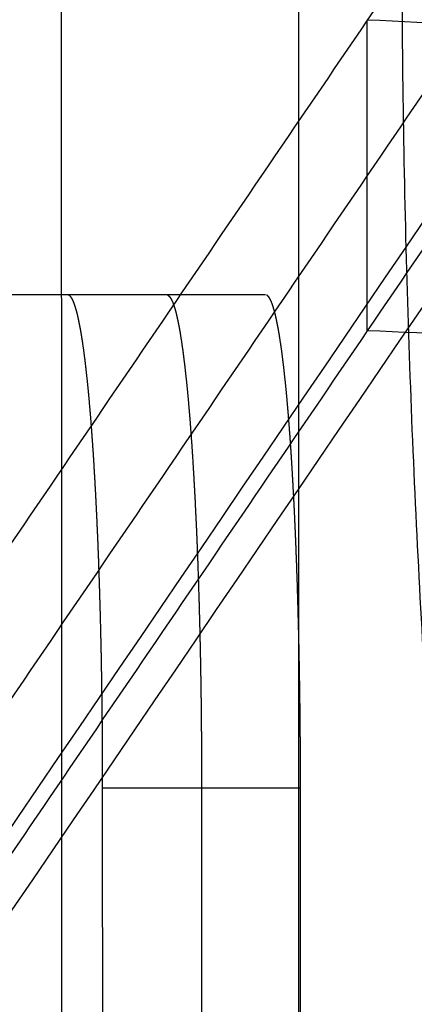
# Model space of a CAD drawing. Units: millimetres. Extents: x -267 to 292, y -437 to 416.
# Drawn here: x 146 to 147, y 5 to 8 of the extents above; entities that cross this region are included whole.
import ezdxf

# ---------------------------------------------------------------- set-up
doc = ezdxf.new("R2010")
doc.units = ezdxf.units.MM
doc.layers.add('Make2D$Widoczne$Krzywe', color=7, linetype='Continuous', true_color=0x000000)

msp = doc.modelspace()

# ---------------------------------------------------------------- linework, layer by layer
at = {"layer": 'Make2D$Widoczne$Krzywe', "color": 6, "true_color": 0xff00ff}
msp.add_open_spline([(150.4223, 404.6701), (0.4223, 404.6701), (-149.5777, 404.6701), (-149.5777, -0.3299), (-149.5777, -405.3299), (0.4223, -405.3299), (150.4223, -405.3299), (150.4223, -0.3299), (150.4223, 404.6701)], degree=2, knots=[0, 0, 0, 1, 1, 2, 2, 3, 3, 4, 4, 4], dxfattribs=at)
at = {"layer": 'Make2D$Widoczne$Krzywe', "color": 6, "lineweight": 70, "true_color": 0xff00ff}
msp.add_open_spline([(150.4223, 404.6701), (0.4223, 404.6701), (-149.5777, 404.6701), (-149.5777, -0.3299), (-149.5777, -405.3299), (0.4223, -405.3299), (150.4223, -405.3299), (150.4223, -0.3299), (150.4223, 404.6701)], degree=2, knots=[0, 0, 0, 1, 1, 2, 2, 3, 3, 4, 4, 4], dxfattribs=at)
at = {"layer": 'Make2D$Widoczne$Krzywe', "color": 18, "true_color": 0x000000}
for points in [[(144.7178, 3.4569), (170.7609, 41.6927), (196.804, 79.9285)], [(144.3246, 3.0891), (170.3677, 41.3249), (196.4109, 79.5608)]]:
    msp.add_open_spline(points, degree=2, dxfattribs=at)
at = {"layer": 'Make2D$Widoczne$Krzywe', "color": 18, "lineweight": -3, "true_color": 0x000000}
for points in [[(144.7178, 3.4569), (170.7609, 41.6927), (196.804, 79.9285)], [(144.3246, 3.0891), (170.3677, 41.3249), (196.4109, 79.5608)]]:
    msp.add_open_spline(points, degree=2, dxfattribs=at)
at = {"layer": 'Make2D$Widoczne$Krzywe', "color": 5, "true_color": 0x0000ff}
for points in [[(146.2631, 17.4407), (146.2646, 2.7324), (146.2662, -11.9759)], [(151.236, 13.9428), (147.0257, 7.7613), (142.8154, 1.5798)], [(146.7546, 1.4005), (150.9649, 7.5819), (155.1752, 13.7634)], [(151.236, 13.5564), (147.0257, 7.3749), (142.8154, 1.1935)], [(151.2361, 13.17), (147.0257, 6.9886), (142.8154, 0.8071)], [(146.7547, 0.6277), (150.965, 6.8092), (155.1753, 12.9907)], [(146.8556, 2.4565), (146.8551, 7.1214), (146.8546, 11.7864)], [(154.9042, 7.4026), (150.9649, 7.5819), (147.0257, 7.7613)], [(147.0257, 6.9886), (147.0257, 7.3749), (147.0257, 7.7613)], [(146.7725, 7.0777), (144.6887, 7.0774), (142.6049, 7.0772)], [(154.9042, 6.6298), (150.965, 6.8092), (147.0257, 6.9886)], [(146.367, 5.8516), (146.6132, 5.8517), (146.8594, 5.8517)], [(146.3683, -6.4082), (146.3677, -0.2783), (146.367, 5.8516)], [(146.6132, 5.8517), (146.6139, -0.2782), (146.6146, -6.4081)], [(146.8608, -6.4081), (146.8601, -0.2782), (146.8594, 5.8517)]]:
    msp.add_open_spline(points, degree=2, dxfattribs=at)
at = {"layer": 'Make2D$Widoczne$Krzywe', "color": 5, "lineweight": -3, "true_color": 0x0000ff}
for points in [[(146.2631, 17.4407), (146.2646, 2.7324), (146.2662, -11.9759)], [(151.236, 13.9428), (147.0257, 7.7613), (142.8154, 1.5798)], [(146.7546, 1.4005), (150.9649, 7.5819), (155.1752, 13.7634)], [(151.236, 13.5564), (147.0257, 7.3749), (142.8154, 1.1935)], [(151.2361, 13.17), (147.0257, 6.9886), (142.8154, 0.8071)], [(146.7547, 0.6277), (150.965, 6.8092), (155.1753, 12.9907)], [(146.8577, -17.3736), (146.8561, -2.7936), (146.8546, 11.7864)], [(147.0257, 6.9886), (147.0257, 7.3749), (147.0257, 7.7613)], [(154.9042, 7.4026), (150.9649, 7.5819), (147.0257, 7.7613)], [(146.7725, 7.0777), (144.6887, 7.0774), (142.6049, 7.0772)], [(154.9042, 6.6298), (150.965, 6.8092), (147.0257, 6.9886)], [(146.367, 5.8516), (146.6132, 5.8517), (146.8594, 5.8517)], [(146.3683, -6.4082), (146.3677, -0.2783), (146.367, 5.8516)], [(146.6132, 5.8517), (146.6139, -0.2782), (146.6146, -6.4081)], [(146.8608, -6.4081), (146.8601, -0.2782), (146.8594, 5.8517)]]:
    msp.add_open_spline(points, degree=2, dxfattribs=at)
at = {"layer": 'Make2D$Widoczne$Krzywe', "color": 18, "true_color": 0x000000}
for points, knots in [([(148.2935, 1.2958), (142.68, 1.552), (142.68, 7.0577), (142.68, 12.5635), (148.2935, 12.3073), (153.9069, 12.0512), (153.9069, 6.5454), (153.9069, 1.0397), (148.2935, 1.2958)], [0, 0, 0, 89.535391, 89.535391, 179.070781, 179.070781, 268.606172, 268.606172, 358.141563, 358.141563, 358.141563]), ([(148.2935, 11.7619), (143.2361, 11.9927), (143.2361, 7.0323), (143.2361, 2.072), (148.2935, 1.8412), (153.3508, 1.6105), (153.3508, 6.5708), (153.3508, 11.5311), (148.2935, 11.7619)], [0, 0, 0, 80.665592, 80.665592, 161.331185, 161.331185, 241.996777, 241.996777, 322.662369, 322.662369, 322.662369])]:
    msp.add_rational_spline(points, [1, 0.707106781187, 1, 0.707106781187, 1, 0.707106781187, 1, 0.707106781187, 1], degree=2, knots=knots, dxfattribs=at)
at = {"layer": 'Make2D$Widoczne$Krzywe', "color": 18, "lineweight": -3, "true_color": 0x000000}
for points, knots in [([(148.2935, 1.2958), (142.68, 1.552), (142.68, 7.0577), (142.68, 12.5635), (148.2935, 12.3073), (153.9069, 12.0512), (153.9069, 6.5454), (153.9069, 1.0397), (148.2935, 1.2958)], [0, 0, 0, 89.535391, 89.535391, 179.070781, 179.070781, 268.606172, 268.606172, 358.141563, 358.141563, 358.141563]), ([(148.2935, 11.7619), (143.2361, 11.9927), (143.2361, 7.0323), (143.2361, 2.072), (148.2935, 1.8412), (153.3508, 1.6105), (153.3508, 6.5708), (153.3508, 11.5311), (148.2935, 11.7619)], [0, 0, 0, 80.665592, 80.665592, 161.331185, 161.331185, 241.996777, 241.996777, 322.662369, 322.662369, 322.662369])]:
    msp.add_rational_spline(points, [1, 0.707106781187, 1, 0.707106781187, 1, 0.707106781187, 1, 0.707106781187, 1], degree=2, knots=knots, dxfattribs=at)
at = {"layer": 'Make2D$Widoczne$Krzywe', "color": 1, "true_color": 0xff0000}
for points, weights, knots in [([(145.3263, 3.2428), (143.5592, 4.6713), (143.3543, 6.8675), (142.8807, 11.944), (148.0402, 12.1824)], [0.853761507023, 0.848032707172, 1, 0.707106781187, 1], [39.716793, 39.716793, 39.716793, 82.545347, 82.545347, 165.090694, 165.090694, 165.090694]), ([(148.7114, 1.1017), (143.1003, 0.8424), (142.5853, 6.3632), (142.0703, 11.884), (147.6814, 12.1434)], [1, 0.707106781187, 1, 0.707106781187, 1], [0, 0, 0, 89.77101, 89.77101, 179.54202, 179.54202, 179.54202]), ([(148.925, 1.8794), (143.7165, 1.6387), (143.2384, 6.7635), (142.7603, 11.8882), (147.9689, 12.129)], [1, 0.707106781187, 1, 0.707106781187, 1], [0, 0, 0, 83.330745, 83.330745, 166.66149, 166.66149, 166.66149]), ([(147.6814, 12.1434), (146.7266, 10.6893), (147.2417, 5.1684), (147.7567, -0.3524), (148.7114, 1.1017)], [1, 0.707106781187, 1, 0.707106781187, 1], [0, 0, 0, 89.77101, 89.77101, 179.54202, 179.54202, 179.54202]), ([(152.7896, 4.3534), (153.5608, 5.5196), (153.5608, 6.9377), (153.5608, 11.8505), (148.5472, 12.0697), (145.7592, 12.1916), (144.2883, 9.9351)], [0.864289338624, 0.89320491248, 1, 0.707106781187, 1, 0.81278201274, 0.864904320866], [-108.999112, -108.999112, -108.999112, -79.874993, -79.874993, 0, 0, 51.056271, 51.056271, 51.056271]), ([(148.8582, 1.7777), (143.6497, 1.5369), (143.1716, 6.6617), (142.6935, 11.7865), (147.9021, 12.0272)], [1, 0.707106781187, 1, 0.707106781187, 1], [0, 0, 0, 83.330745, 83.330745, 166.66149, 166.66149, 166.66149]), ([(152.7726, 4.3281), (153.5048, 5.4736), (153.5048, 6.8524), (153.5048, 11.7652), (148.4912, 11.9844), (145.6995, 12.1064), (144.2293, 9.8453)], [0.865770807136, 0.89585231763, 1, 0.707106781187, 1, 0.812580919401, 0.865016567531], [-108.277137, -108.277137, -108.277137, -79.874993, -79.874993, 0, 0, 51.111111, 51.111111, 51.111111]), ([(148.1201, 11.94), (143.2846, 11.7165), (143.7284, 6.9588), (144.1723, 2.2012), (149.0077, 2.4246)], [1, 0.707106781187, 1, 0.707106781187, 1], [0, 0, 0, 77.361719, 77.361719, 154.723438, 154.723438, 154.723438]), ([(148.7914, 1.6759), (143.5828, 1.4352), (143.1048, 6.5599), (142.6267, 11.6847), (147.8352, 11.9254)], [1, 0.707106781187, 1, 0.707106781187, 1], [0, 0, 0, 83.330745, 83.330745, 166.66149, 166.66149, 166.66149]), ([(152.7514, 4.2992), (153.438, 5.4187), (153.438, 6.7506), (153.438, 11.6634), (148.4244, 11.8826), (145.6327, 12.0047), (144.1625, 9.7435)], [0.867681195378, 0.899039312691, 1, 0.707106781187, 1, 0.8125809194, 0.865016567532], [-107.408011, -107.408011, -107.408011, -79.874993, -79.874993, 0, 0, 51.111111, 51.111111, 51.111111]), ([(147.7684, 11.8236), (142.5599, 11.5829), (143.0379, 6.4582), (143.516, 1.3334), (148.7246, 1.5741)], [1, 0.707106781187, 1, 0.707106781187, 1], [0, 0, 0, 83.330745, 83.330745, 166.66149, 166.66149, 166.66149]), ([(152.6197, 4.0948), (153.3711, 5.2506), (153.3711, 6.6489), (153.3711, 11.5616), (148.3576, 11.7808), (145.5937, 11.9017), (144.1182, 9.6761)], [0.865024724873, 0.894540437458, 1, 0.707106781187, 1, 0.814099980875, 0.864182325908], [-108.634901, -108.634901, -108.634901, -79.874993, -79.874993, 0, 0, 50.696847, 50.696847, 50.696847]), ([(148.2908, 11.6791), (143.2772, 11.8983), (143.2772, 6.9855), (143.2772, 2.0728), (148.2908, 1.8535), (153.3043, 1.6343), (153.3043, 6.5471), (153.3043, 11.4598), (148.2908, 11.6791)], [1, 0.707106781187, 1, 0.707106781187, 1, 0.707106781187, 1, 0.707106781187, 1], [0, 0, 0, 79.874993, 79.874993, 159.749986, 159.749986, 239.62498, 239.62498, 319.499973, 319.499973, 319.499973]), ([(148.7265, 1.8197), (143.7339, 1.589), (143.2757, 6.5012), (142.8174, 11.4134), (147.81, 11.6442)], [1, 0.707106781187, 1, 0.707106781187, 1], [0, 0, 0, 79.874993, 79.874993, 159.749986, 159.749986, 159.749986]), ([(147.7882, 11.6111), (142.7957, 11.3804), (143.2539, 6.4681), (143.7122, 1.5559), (148.7047, 1.7866)], [1, 0.707106781187, 1, 0.707106781187, 1], [0, 0, 0, 79.874993, 79.874993, 159.749986, 159.749986, 159.749986]), ([(148.2214, 11.5735), (143.2079, 11.7927), (143.2079, 6.8799), (143.2079, 1.9672), (148.2214, 1.7479), (153.235, 1.5287), (153.235, 6.4415), (153.235, 11.3542), (148.2214, 11.5735)], [1, 0.707106781187, 1, 0.707106781187, 1, 0.707106781187, 1, 0.707106781187, 1], [0, 0, 0, 79.874993, 79.874993, 159.749986, 159.749986, 239.62498, 239.62498, 319.499973, 319.499973, 319.499973]), ([(148.6546, 1.7103), (143.6621, 1.4796), (143.2038, 6.3918), (142.7456, 11.304), (147.7381, 11.5348)], [1, 0.707106781187, 1, 0.707106781187, 1], [0, 0, 0, 79.874993, 79.874993, 159.749986, 159.749986, 159.749986]), ([(148.1756, 11.3491), (143.3198, 11.5614), (143.3198, 6.8033), (143.3198, 2.0451), (148.1756, 1.8328), (153.0314, 1.6204), (153.0314, 6.3786), (153.0314, 11.1368), (148.1756, 11.3491)], [1, 0.707106781187, 1, 0.707106781187, 1, 0.707106781187, 1, 0.707106781187, 1], [0, 0, 0, 77.361719, 77.361719, 154.723438, 154.723438, 232.085157, 232.085157, 309.446876, 309.446876, 309.446876]), ([(147.3435, 10.7573), (142.5081, 10.5338), (142.9519, 5.7761), (143.3957, 1.0184), (148.2312, 1.2419)], [1, 0.707106781187, 1, 0.707106781187, 1], [0, 0, 0, 77.361719, 77.361719, 154.723438, 154.723438, 154.723438]), ([(144.2474, 9.8713), (143.5337, 8.7361), (143.5337, 7.3761), (143.5337, 2.4634), (148.5472, 2.2442), (151.2702, 2.1251), (152.7526, 4.2984)], [0.866519810241, 0.897129624868, 1, 0.707106781187, 1, 0.816350062992, 0.863004531799], [-267.678789, -267.678789, -267.678789, -239.62498, -239.62498, -159.749986, -159.749986, -109.66676, -109.66676, -109.66676]), ([(149.0221, 2.2701), (144.0296, 2.0393), (143.5713, 6.9516), (143.4224, 8.5479), (144.2558, 9.8834)], [1, 0.707106781187, 1, 0.881359248246, 0.858832896366], [0, 0, 0, 79.874993, 79.874993, 112.229546, 112.229546, 112.229546]), ([(148.9888, 2.2193), (143.9963, 1.9886), (143.538, 6.9008), (143.3886, 8.5027), (144.2276, 9.841)], [1, 0.707106781187, 1, 0.880998476793, 0.858696785579], [0, 0, 0, 79.874993, 79.874993, 112.327933, 112.327933, 112.327933]), ([(148.972, 2.1937), (143.9795, 1.963), (143.5212, 6.8752), (143.372, 8.4745), (144.2083, 9.8114)], [1, 0.707106781187, 1, 0.88117334285, 0.858762536546], [0, 0, 0, 79.874993, 79.874993, 112.280245, 112.280245, 112.280245]), ([(144.1853, 9.7763), (143.4777, 8.6446), (143.4777, 7.2908), (143.4777, 2.3781), (148.4912, 2.1589), (151.2006, 2.0404), (152.6851, 4.1963)], [0.866773972012, 0.897554632884, 1, 0.707106781187, 1, 0.817099291663, 0.862627696473], [-267.562885, -267.562885, -267.562885, -239.62498, -239.62498, -159.749986, -159.749986, -109.871082, -109.871082, -109.871082]), ([(148.9269, 2.125), (143.9344, 1.8943), (143.4761, 6.8065), (143.3269, 8.4059), (144.1634, 9.7429)], [1, 0.707106781187, 1, 0.881163609657, 0.858758865816], [0, 0, 0, 79.874993, 79.874993, 112.282899, 112.282899, 112.282899]), ([(148.9052, 2.092), (143.9126, 1.8612), (143.4544, 6.7735), (143.3052, 8.3724), (144.1412, 9.7092)], [1, 0.707106781187, 1, 0.881191556714, 0.858769409111], [0, 0, 0, 79.874993, 79.874993, 112.275278, 112.275278, 112.275278]), ([(144.1193, 9.6758), (143.4109, 8.5436), (143.4109, 7.1891), (143.4109, 2.2763), (148.4244, 2.0571), (151.1341, 1.9386), (152.6186, 4.095)], [0.866740427423, 0.897498775242, 1, 0.707106781187, 1, 0.817077975208, 0.862638311937], [51.921855, 51.921855, 51.921855, 79.874993, 79.874993, 159.749986, 159.749986, 209.634704, 209.634704, 209.634704]), ([(148.8601, 2.0233), (143.8675, 1.7925), (143.4093, 6.7048), (143.2612, 8.2926), (144.0857, 9.6237)], [1, 0.707106781187, 1, 0.881918336218, 0.859047339163], [0, 0, 0, 79.874993, 79.874993, 112.077077, 112.077077, 112.077077]), ([(148.8384, 1.9902), (143.8458, 1.7595), (143.3876, 6.6717), (143.2395, 8.2592), (144.0637, 9.5901)], [1, 0.707106781187, 1, 0.881938687747, 0.859055225684], [0, 0, 0, 79.874993, 79.874993, 112.071527, 112.071527, 112.071527]), ([(148.7933, 1.9215), (143.8007, 1.6908), (143.3425, 6.603), (143.1922, 8.214), (144.0408, 9.557)], [1, 0.707106781187, 1, 0.880400278145, 0.85847501612], [0, 0, 0, 79.874993, 79.874993, 112.491067, 112.491067, 112.491067]), ([(144.0524, 9.5739), (143.344, 8.4418), (143.344, 7.0873), (143.344, 2.1745), (148.3576, 1.9553), (149.454, 1.9074), (150.4504, 2.3123)], [0.866743756517, 0.897504321942, 1, 0.707106781187, 1, 0.916936752309, 0.880986258849], [51.923368, 51.923368, 51.923368, 79.874993, 79.874993, 159.749986, 159.749986, 182.402188, 182.402188, 182.402188]), ([(148.7716, 1.8884), (143.779, 1.6577), (143.3208, 6.5699), (143.1706, 8.1792), (144.0174, 9.5213)], [1, 0.707106781187, 1, 0.880512376431, 0.858516202094], [0, 0, 0, 79.874993, 79.874993, 112.460497, 112.460497, 112.460497]), ([(153.8075, 6.8819), (152.8528, 5.4278), (147.2417, 5.1684), (141.6306, 4.9091), (142.5853, 6.3632)], [1, 0.707106781187, 1, 0.707106781187, 1], [0, 0, 0, 89.77101, 89.77101, 179.54202, 179.54202, 179.54202]), ([(152.6228, 6.2231), (150.6236, 5.3778), (147.2776, 5.2231), (143.9316, 5.0685), (142.9519, 5.7761)], [1, 0.85004498679, 1, 0.85004498679, 1], [0, 0, 0, 61.019819, 61.019819, 122.039638, 122.039638, 122.039638])]:
    msp.add_rational_spline(points, weights, degree=2, knots=knots, dxfattribs=at)
at = {"layer": 'Make2D$Widoczne$Krzywe', "color": 1, "lineweight": -3, "true_color": 0xff0000}
for points, weights, knots in [([(145.3263, 3.2428), (143.5592, 4.6713), (143.3543, 6.8675), (142.8807, 11.944), (148.0402, 12.1824)], [0.853761507023, 0.848032707172, 1, 0.707106781187, 1], [39.716793, 39.716793, 39.716793, 82.545347, 82.545347, 165.090694, 165.090694, 165.090694]), ([(148.7114, 1.1017), (143.1003, 0.8424), (142.5853, 6.3632), (142.0703, 11.884), (147.6814, 12.1434)], [1, 0.707106781187, 1, 0.707106781187, 1], [0, 0, 0, 89.77101, 89.77101, 179.54202, 179.54202, 179.54202]), ([(148.925, 1.8794), (143.7165, 1.6387), (143.2384, 6.7635), (142.7603, 11.8882), (147.9689, 12.129)], [1, 0.707106781187, 1, 0.707106781187, 1], [0, 0, 0, 83.330745, 83.330745, 166.66149, 166.66149, 166.66149]), ([(147.6814, 12.1434), (146.7266, 10.6893), (147.2417, 5.1684), (147.7567, -0.3524), (148.7114, 1.1017)], [1, 0.707106781187, 1, 0.707106781187, 1], [0, 0, 0, 89.77101, 89.77101, 179.54202, 179.54202, 179.54202]), ([(152.7896, 4.3534), (153.5608, 5.5196), (153.5608, 6.9377), (153.5608, 11.8505), (148.5472, 12.0697), (145.7592, 12.1916), (144.2883, 9.9351)], [0.864289338624, 0.89320491248, 1, 0.707106781187, 1, 0.81278201274, 0.864904320866], [-108.999112, -108.999112, -108.999112, -79.874993, -79.874993, 0, 0, 51.056271, 51.056271, 51.056271]), ([(148.8582, 1.7777), (143.6497, 1.5369), (143.1716, 6.6617), (142.6935, 11.7865), (147.9021, 12.0272)], [1, 0.707106781187, 1, 0.707106781187, 1], [0, 0, 0, 83.330745, 83.330745, 166.66149, 166.66149, 166.66149]), ([(152.7306, 4.2636), (153.5048, 5.4314), (153.5048, 6.8524), (153.5048, 11.7652), (148.4912, 11.9844), (145.6995, 12.1064), (144.2293, 9.8453)], [0.864182325971, 0.893006800428, 1, 0.707106781187, 1, 0.812580919401, 0.865016567531], [-109.053139, -109.053139, -109.053139, -79.874993, -79.874993, 0, 0, 51.111111, 51.111111, 51.111111]), ([(148.1201, 11.94), (143.2846, 11.7165), (143.7284, 6.9588), (144.1723, 2.2012), (149.0077, 2.4246)], [1, 0.707106781187, 1, 0.707106781187, 1], [0, 0, 0, 77.361719, 77.361719, 154.723438, 154.723438, 154.723438]), ([(148.7914, 1.6759), (143.5828, 1.4352), (143.1048, 6.5599), (142.6267, 11.6847), (147.8352, 11.9254)], [1, 0.707106781187, 1, 0.707106781187, 1], [0, 0, 0, 83.330745, 83.330745, 166.66149, 166.66149, 166.66149]), ([(152.664, 4.1622), (153.438, 5.3298), (153.438, 6.7506), (153.438, 11.6634), (148.4244, 11.8826), (145.6327, 12.0047), (144.1625, 9.7435)], [0.864189986, 0.893021014451, 1, 0.707106781187, 1, 0.8125809194, 0.865016567532], [-109.049263, -109.049263, -109.049263, -79.874993, -79.874993, 0, 0, 51.111111, 51.111111, 51.111111]), ([(147.7684, 11.8236), (142.5599, 11.5829), (143.0379, 6.4582), (143.516, 1.3334), (148.7246, 1.5741)], [1, 0.707106781187, 1, 0.707106781187, 1], [0, 0, 0, 83.330745, 83.330745, 166.66149, 166.66149, 166.66149]), ([(152.6197, 4.0948), (153.3711, 5.2506), (153.3711, 6.6489), (153.3711, 11.5616), (148.3576, 11.7808), (145.5659, 11.9029), (144.0957, 9.6417)], [0.865024724873, 0.894540437458, 1, 0.707106781187, 1, 0.812580919317, 0.865016567578], [-108.634901, -108.634901, -108.634901, -79.874993, -79.874993, 0, 0, 51.111111, 51.111111, 51.111111]), ([(148.2908, 11.6791), (143.2772, 11.8983), (143.2772, 6.9855), (143.2772, 2.0728), (148.2908, 1.8535), (153.3043, 1.6343), (153.3043, 6.5471), (153.3043, 11.4598), (148.2908, 11.6791)], [1, 0.707106781187, 1, 0.707106781187, 1, 0.707106781187, 1, 0.707106781187, 1], [0, 0, 0, 79.874993, 79.874993, 159.749986, 159.749986, 239.62498, 239.62498, 319.499973, 319.499973, 319.499973]), ([(148.7265, 1.8197), (143.7339, 1.589), (143.2757, 6.5012), (142.8174, 11.4134), (147.81, 11.6442)], [1, 0.707106781187, 1, 0.707106781187, 1], [0, 0, 0, 79.874993, 79.874993, 159.749986, 159.749986, 159.749986]), ([(147.7882, 11.6111), (142.7957, 11.3804), (143.2539, 6.4681), (143.7122, 1.5559), (148.7047, 1.7866)], [1, 0.707106781187, 1, 0.707106781187, 1], [0, 0, 0, 79.874993, 79.874993, 159.749986, 159.749986, 159.749986]), ([(148.2214, 11.5735), (143.2079, 11.7927), (143.2079, 6.8799), (143.2079, 1.9672), (148.2214, 1.7479), (153.235, 1.5287), (153.235, 6.4415), (153.235, 11.3542), (148.2214, 11.5735)], [1, 0.707106781187, 1, 0.707106781187, 1, 0.707106781187, 1, 0.707106781187, 1], [0, 0, 0, 79.874993, 79.874993, 159.749986, 159.749986, 239.62498, 239.62498, 319.499973, 319.499973, 319.499973]), ([(148.6546, 1.7103), (143.6621, 1.4796), (143.2038, 6.3918), (142.7456, 11.304), (147.7381, 11.5348)], [1, 0.707106781187, 1, 0.707106781187, 1], [0, 0, 0, 79.874993, 79.874993, 159.749986, 159.749986, 159.749986]), ([(148.1756, 11.3491), (143.3198, 11.5614), (143.3198, 6.8033), (143.3198, 2.0451), (148.1756, 1.8328), (153.0314, 1.6204), (153.0314, 6.3786), (153.0314, 11.1368), (148.1756, 11.3491)], [1, 0.707106781187, 1, 0.707106781187, 1, 0.707106781187, 1, 0.707106781187, 1], [0, 0, 0, 77.361719, 77.361719, 154.723438, 154.723438, 232.085157, 232.085157, 309.446876, 309.446876, 309.446876]), ([(147.3435, 10.7573), (142.5081, 10.5338), (142.9519, 5.7761), (143.3957, 1.0184), (148.2312, 1.2419)], [1, 0.707106781187, 1, 0.707106781187, 1], [0, 0, 0, 77.361719, 77.361719, 154.723438, 154.723438, 154.723438]), ([(144.2474, 9.8713), (143.5337, 8.7361), (143.5337, 7.3761), (143.5337, 2.4634), (148.5472, 2.2442), (151.2807, 2.1246), (152.7614, 4.3114)], [0.866519810241, 0.897129624868, 1, 0.707106781187, 1, 0.815769625985, 0.863301741025], [-267.678789, -267.678789, -267.678789, -239.62498, -239.62498, -159.749986, -159.749986, -109.508469, -109.508469, -109.508469]), ([(149.0221, 2.2701), (144.0296, 2.0393), (143.5713, 6.9516), (143.4224, 8.5479), (144.2558, 9.8834)], [1, 0.707106781187, 1, 0.881359248246, 0.858832896366], [0, 0, 0, 79.874993, 79.874993, 112.229546, 112.229546, 112.229546]), ([(148.9888, 2.2193), (143.9963, 1.9886), (143.538, 6.9008), (143.3886, 8.5027), (144.2276, 9.841)], [1, 0.707106781187, 1, 0.880998476793, 0.858696785579], [0, 0, 0, 79.874993, 79.874993, 112.327933, 112.327933, 112.327933]), ([(148.972, 2.1937), (143.9795, 1.963), (143.5212, 6.8752), (143.372, 8.4745), (144.2083, 9.8114)], [1, 0.707106781187, 1, 0.88117334285, 0.858762536546], [0, 0, 0, 79.874993, 79.874993, 112.280245, 112.280245, 112.280245]), ([(144.1853, 9.7763), (143.4777, 8.6446), (143.4777, 7.2908), (143.4777, 2.3781), (148.4912, 2.1589), (151.2006, 2.0404), (152.6851, 4.1963)], [0.866773972012, 0.897554632884, 1, 0.707106781187, 1, 0.817099291663, 0.862627696473], [-267.562885, -267.562885, -267.562885, -239.62498, -239.62498, -159.749986, -159.749986, -109.871082, -109.871082, -109.871082]), ([(148.9269, 2.125), (143.9344, 1.8943), (143.4761, 6.8065), (143.3269, 8.4059), (144.1634, 9.7429)], [1, 0.707106781187, 1, 0.881163609657, 0.858758865816], [0, 0, 0, 79.874993, 79.874993, 112.282899, 112.282899, 112.282899]), ([(148.9052, 2.092), (143.9126, 1.8612), (143.4544, 6.7735), (143.3052, 8.3724), (144.1412, 9.7092)], [1, 0.707106781187, 1, 0.881191556714, 0.858769409111], [0, 0, 0, 79.874993, 79.874993, 112.275278, 112.275278, 112.275278]), ([(144.1193, 9.6758), (143.4109, 8.5436), (143.4109, 7.1891), (143.4109, 2.2763), (148.4244, 2.0571), (151.1341, 1.9386), (152.6186, 4.095)], [0.866740427423, 0.897498775242, 1, 0.707106781187, 1, 0.817077975208, 0.862638311937], [51.921855, 51.921855, 51.921855, 79.874993, 79.874993, 159.749986, 159.749986, 209.634704, 209.634704, 209.634704]), ([(148.8601, 2.0233), (143.8675, 1.7925), (143.4093, 6.7048), (143.2612, 8.2926), (144.0857, 9.6237)], [1, 0.707106781187, 1, 0.881918336218, 0.859047339163], [0, 0, 0, 79.874993, 79.874993, 112.077077, 112.077077, 112.077077]), ([(148.8384, 1.9902), (143.8458, 1.7595), (143.3876, 6.6717), (143.2395, 8.2592), (144.0637, 9.5901)], [1, 0.707106781187, 1, 0.881938687747, 0.859055225684], [0, 0, 0, 79.874993, 79.874993, 112.071527, 112.071527, 112.071527]), ([(148.7933, 1.9215), (143.8007, 1.6908), (143.3425, 6.603), (143.1922, 8.214), (144.0408, 9.557)], [1, 0.707106781187, 1, 0.880400278145, 0.85847501612], [0, 0, 0, 79.874993, 79.874993, 112.491067, 112.491067, 112.491067]), ([(144.0524, 9.5739), (143.344, 8.4418), (143.344, 7.0873), (143.344, 2.1745), (148.3576, 1.9553), (151.0676, 1.8368), (152.552, 3.9936)], [0.866743756517, 0.897504321942, 1, 0.707106781187, 1, 0.817062953336, 0.862645796465], [51.923368, 51.923368, 51.923368, 79.874993, 79.874993, 159.749986, 159.749986, 209.638801, 209.638801, 209.638801]), ([(148.7716, 1.8884), (143.779, 1.6577), (143.3208, 6.5699), (143.1706, 8.1792), (144.0174, 9.5213)], [1, 0.707106781187, 1, 0.880512376431, 0.858516202094], [0, 0, 0, 79.874993, 79.874993, 112.460497, 112.460497, 112.460497]), ([(153.8075, 6.8819), (152.8528, 5.4278), (147.2417, 5.1684), (141.6306, 4.9091), (142.5853, 6.3632)], [1, 0.707106781187, 1, 0.707106781187, 1], [0, 0, 0, 89.77101, 89.77101, 179.54202, 179.54202, 179.54202]), ([(152.6228, 6.2231), (150.6236, 5.3778), (147.2776, 5.2231), (143.9316, 5.0685), (142.9519, 5.7761)], [1, 0.85004498679, 1, 0.85004498679, 1], [0, 0, 0, 61.019819, 61.019819, 122.039638, 122.039638, 122.039638])]:
    msp.add_rational_spline(points, weights, degree=2, knots=knots, dxfattribs=at)
at = {"layer": 'Make2D$Widoczne$Krzywe', "color": 5, "true_color": 0x0000ff}
for points, knots in [([(146.367, 5.8516), (146.367, 5.879), (146.3669, 5.9063), (146.3668, 5.9341), (146.3667, 5.9618), (146.3664, 5.9899), (146.3662, 6.018), (146.3659, 6.0464), (146.3656, 6.0747), (146.3651, 6.1033), (146.3647, 6.1318), (146.3642, 6.1604), (146.3637, 6.189), (146.363, 6.2175), (146.3624, 6.2461), (146.3616, 6.2745), (146.3609, 6.3029), (146.36, 6.3311), (146.3592, 6.3592), (146.3582, 6.387), (146.3573, 6.4147), (146.3562, 6.442), (146.3552, 6.4692), (146.354, 6.4959), (146.3528, 6.5225), (146.3515, 6.5484), (146.3503, 6.5743), (146.3489, 6.5993), (146.3475, 6.6244), (146.3461, 6.6485), (146.3446, 6.6725), (146.3439, 6.6842), (146.3431, 6.6958), (146.3423, 6.7072), (146.3415, 6.7185), (146.3407, 6.7296), (146.3399, 6.7407), (146.3391, 6.7515), (146.3383, 6.7622), (146.3374, 6.7727), (146.3366, 6.7832), (146.3357, 6.7933), (146.3348, 6.8034), (146.334, 6.8132), (146.3331, 6.8231), (146.3322, 6.8325), (146.3313, 6.842), (146.3304, 6.8511), (146.3295, 6.8602), (146.3285, 6.869), (146.3276, 6.8778), (146.3267, 6.8862), (146.3257, 6.8946), (146.3248, 6.9026), (146.3238, 6.9107), (146.3229, 6.9184), (146.3219, 6.9261), (146.3209, 6.9334), (146.32, 6.9407), (146.319, 6.9476), (146.318, 6.9545), (146.317, 6.9611), (146.316, 6.9676), (146.315, 6.9738), (146.3141, 6.98), (146.3136, 6.9829), (146.3131, 6.9858), (146.3126, 6.9887), (146.3121, 6.9915), (146.3116, 6.9943), (146.311, 6.997), (146.3105, 6.9997), (146.31, 7.0024), (146.3095, 7.0049), (146.309, 7.0075), (146.3085, 7.01), (146.308, 7.0124), (146.3075, 7.0148), (146.307, 7.0172), (146.3065, 7.0195), (146.306, 7.0217), (146.3055, 7.0239), (146.305, 7.0261), (146.3045, 7.0282), (146.304, 7.0303), (146.3035, 7.0323), (146.303, 7.0343), (146.3025, 7.0362), (146.302, 7.0381), (146.3014, 7.0399), (146.3009, 7.0417), (146.3004, 7.0435), (146.2999, 7.0452), (146.2994, 7.0468), (146.2989, 7.0484), (146.2984, 7.05), (146.2979, 7.0515), (146.2974, 7.053), (146.2969, 7.0544), (146.2964, 7.0558), (146.2959, 7.0572), (146.2954, 7.0584), (146.2949, 7.0597), (146.2944, 7.0609), (146.2939, 7.0621), (146.2934, 7.0632), (146.2929, 7.0643), (146.2924, 7.0653), (146.2919, 7.0663), (146.2914, 7.0672), (146.2909, 7.0681), (146.2904, 7.069), (146.2899, 7.0698), (146.2894, 7.0706), (146.2889, 7.0713), (146.2884, 7.072), (146.2879, 7.0727), (146.2874, 7.0732), (146.2869, 7.0738), (146.2864, 7.0743), (146.2859, 7.0749), (146.2854, 7.0753), (146.2849, 7.0757), (146.2844, 7.0761), (146.284, 7.0764), (146.2835, 7.0767), (146.283, 7.0769), (146.2825, 7.0771), (146.282, 7.0773)], [0, 0, 0, 1, 1, 2, 2, 3, 3, 4, 4, 5, 5, 6, 6, 7, 7, 8, 8, 9, 9, 10, 10, 11, 11, 12, 12, 13, 13, 14, 14, 15, 15, 16, 16, 17, 17, 18, 18, 19, 19, 20, 20, 21, 21, 22, 22, 23, 23, 24, 24, 25, 25, 26, 26, 27, 27, 28, 28, 29, 29, 30, 30, 31, 31, 32, 32, 33, 33, 34, 34, 35, 35, 36, 36, 37, 37, 38, 38, 39, 39, 40, 40, 41, 41, 42, 42, 43, 43, 44, 44, 45, 45, 46, 46, 47, 47, 48, 48, 49, 49, 50, 50, 51, 51, 52, 52, 53, 53, 54, 54, 55, 55, 56, 56, 57, 57, 58, 58, 59, 59, 60, 60, 61, 61, 62, 62, 63, 63, 64, 64, 64]), ([(146.5282, 7.0773), (146.5287, 7.0772), (146.5292, 7.077), (146.5297, 7.0767), (146.5302, 7.0764), (146.5306, 7.0761), (146.5311, 7.0757), (146.5316, 7.0753), (146.5321, 7.0749), (146.5326, 7.0744), (146.5331, 7.0739), (146.5336, 7.0733), (146.5341, 7.0727), (146.5346, 7.072), (146.5351, 7.0713), (146.5356, 7.0706), (146.5361, 7.0698), (146.5366, 7.069), (146.5371, 7.0682), (146.5376, 7.0672), (146.5381, 7.0663), (146.5386, 7.0653), (146.5391, 7.0643), (146.5396, 7.0632), (146.5401, 7.0621), (146.5406, 7.0609), (146.5411, 7.0597), (146.5416, 7.0584), (146.5421, 7.0572), (146.5426, 7.0558), (146.5431, 7.0545), (146.5436, 7.053), (146.5441, 7.0516), (146.5446, 7.05), (146.5451, 7.0485), (146.5456, 7.0468), (146.5461, 7.0452), (146.5466, 7.0435), (146.5471, 7.0418), (146.5476, 7.0399), (146.5482, 7.0381), (146.5487, 7.0362), (146.5492, 7.0343), (146.5497, 7.0323), (146.5502, 7.0303), (146.5507, 7.0282), (146.5512, 7.0261), (146.5517, 7.0239), (146.5522, 7.0218), (146.5527, 7.0195), (146.5532, 7.0172), (146.5537, 7.0148), (146.5542, 7.0125), (146.5547, 7.01), (146.5552, 7.0075), (146.5557, 7.005), (146.5562, 7.0024), (146.5567, 6.9997), (146.5573, 6.9971), (146.5578, 6.9943), (146.5583, 6.9916), (146.5588, 6.9887), (146.5593, 6.9859), (146.5598, 6.9829), (146.5603, 6.98), (146.5612, 6.9738), (146.5622, 6.9676), (146.5632, 6.9611), (146.5642, 6.9545), (146.5652, 6.9476), (146.5662, 6.9407), (146.5671, 6.9334), (146.5681, 6.9261), (146.5691, 6.9184), (146.57, 6.9107), (146.571, 6.9027), (146.5719, 6.8946), (146.5729, 6.8862), (146.5738, 6.8778), (146.5747, 6.869), (146.5757, 6.8603), (146.5766, 6.8511), (146.5775, 6.842), (146.5784, 6.8325), (146.5793, 6.8231), (146.5802, 6.8133), (146.581, 6.8035), (146.5819, 6.7933), (146.5828, 6.7832), (146.5836, 6.7727), (146.5845, 6.7623), (146.5853, 6.7515), (146.5861, 6.7407), (146.5869, 6.7296), (146.5877, 6.7186), (146.5885, 6.7072), (146.5893, 6.6958), (146.5901, 6.6842), (146.5908, 6.6726), (146.5923, 6.6485), (146.5937, 6.6244), (146.5951, 6.5994), (146.5965, 6.5743), (146.5977, 6.5484), (146.599, 6.5225), (146.6002, 6.4959), (146.6014, 6.4693), (146.6024, 6.442), (146.6035, 6.4148), (146.6044, 6.387), (146.6054, 6.3592), (146.6062, 6.3311), (146.6071, 6.3029), (146.6078, 6.2745), (146.6086, 6.2461), (146.6092, 6.2176), (146.6099, 6.189), (146.6104, 6.1604), (146.6109, 6.1318), (146.6113, 6.1033), (146.6118, 6.0748), (146.6121, 6.0464), (146.6124, 6.018), (146.6126, 5.9899), (146.6129, 5.9618), (146.613, 5.9341), (146.6131, 5.9063), (146.6132, 5.879), (146.6132, 5.8517)], [2, 2, 2, 3, 3, 4, 4, 5, 5, 6, 6, 7, 7, 8, 8, 9, 9, 10, 10, 11, 11, 12, 12, 13, 13, 14, 14, 15, 15, 16, 16, 17, 17, 18, 18, 19, 19, 20, 20, 21, 21, 22, 22, 23, 23, 24, 24, 25, 25, 26, 26, 27, 27, 28, 28, 29, 29, 30, 30, 31, 31, 32, 32, 33, 33, 34, 34, 35, 35, 36, 36, 37, 37, 38, 38, 39, 39, 40, 40, 41, 41, 42, 42, 43, 43, 44, 44, 45, 45, 46, 46, 47, 47, 48, 48, 49, 49, 50, 50, 51, 51, 52, 52, 53, 53, 54, 54, 55, 55, 56, 56, 57, 57, 58, 58, 59, 59, 60, 60, 61, 61, 62, 62, 63, 63, 64, 64, 65, 65, 66, 66, 66]), ([(146.8594, 5.8517), (146.8594, 5.879), (146.8594, 5.9064), (146.8592, 5.9341), (146.8591, 5.9619), (146.8589, 5.99), (146.8586, 6.0181), (146.8583, 6.0464), (146.858, 6.0748), (146.8575, 6.1033), (146.8571, 6.1318), (146.8566, 6.1604), (146.8561, 6.189), (146.8554, 6.2176), (146.8548, 6.2462), (146.854, 6.2746), (146.8533, 6.303), (146.8524, 6.3311), (146.8516, 6.3593), (146.8506, 6.387), (146.8497, 6.4148), (146.8486, 6.442), (146.8476, 6.4693), (146.8464, 6.4959), (146.8452, 6.5226), (146.8439, 6.5485), (146.8427, 6.5744), (146.8413, 6.5994), (146.8399, 6.6244), (146.8385, 6.6485), (146.837, 6.6726), (146.8363, 6.6842), (146.8355, 6.6959), (146.8347, 6.7072), (146.8339, 6.7186), (146.8331, 6.7297), (146.8323, 6.7407), (146.8315, 6.7515), (146.8307, 6.7623), (146.8298, 6.7727), (146.829, 6.7832), (146.8281, 6.7933), (146.8272, 6.8035), (146.8264, 6.8133), (146.8255, 6.8231), (146.8246, 6.8326), (146.8237, 6.842), (146.8228, 6.8512), (146.8219, 6.8603), (146.8209, 6.8691), (146.82, 6.8778), (146.8191, 6.8862), (146.8181, 6.8947), (146.8172, 6.9027), (146.8162, 6.9107), (146.8153, 6.9184), (146.8143, 6.9261), (146.8134, 6.9334), (146.8124, 6.9407), (146.8114, 6.9476), (146.8104, 6.9546), (146.8094, 6.9611), (146.8084, 6.9677), (146.8075, 6.9738), (146.8065, 6.98), (146.806, 6.983), (146.8055, 6.9859), (146.805, 6.9887), (146.8045, 6.9916), (146.804, 6.9943), (146.8035, 6.9971), (146.803, 6.9998), (146.8024, 7.0024), (146.8019, 7.005), (146.8014, 7.0075), (146.8009, 7.01), (146.8004, 7.0125), (146.7999, 7.0149), (146.7994, 7.0172), (146.7989, 7.0195), (146.7984, 7.0218), (146.7979, 7.024), (146.7974, 7.0262), (146.7969, 7.0283), (146.7964, 7.0303), (146.7959, 7.0323), (146.7954, 7.0343), (146.7949, 7.0363), (146.7944, 7.0382), (146.7939, 7.04), (146.7933, 7.0418), (146.7928, 7.0435), (146.7923, 7.0452), (146.7918, 7.0469), (146.7913, 7.0485), (146.7908, 7.05), (146.7903, 7.0516), (146.7898, 7.053), (146.7893, 7.0545), (146.7888, 7.0558), (146.7883, 7.0572), (146.7878, 7.0585), (146.7873, 7.0597), (146.7868, 7.0609), (146.7863, 7.0621), (146.7858, 7.0632), (146.7853, 7.0643), (146.7848, 7.0653), (146.7843, 7.0663), (146.7838, 7.0673), (146.7833, 7.0682), (146.7828, 7.069), (146.7823, 7.0699), (146.7818, 7.0706), (146.7813, 7.0714), (146.7808, 7.072), (146.7803, 7.0727), (146.7798, 7.0733), (146.7793, 7.0739), (146.7788, 7.0744), (146.7783, 7.0749), (146.7778, 7.0753), (146.7773, 7.0758), (146.7768, 7.0761), (146.7764, 7.0765), (146.7759, 7.0767), (146.7754, 7.077), (146.7749, 7.0772), (146.7744, 7.0774)], [0, 0, 0, 1, 1, 2, 2, 3, 3, 4, 4, 5, 5, 6, 6, 7, 7, 8, 8, 9, 9, 10, 10, 11, 11, 12, 12, 13, 13, 14, 14, 15, 15, 16, 16, 17, 17, 18, 18, 19, 19, 20, 20, 21, 21, 22, 22, 23, 23, 24, 24, 25, 25, 26, 26, 27, 27, 28, 28, 29, 29, 30, 30, 31, 31, 32, 32, 33, 33, 34, 34, 35, 35, 36, 36, 37, 37, 38, 38, 39, 39, 40, 40, 41, 41, 42, 42, 43, 43, 44, 44, 45, 45, 46, 46, 47, 47, 48, 48, 49, 49, 50, 50, 51, 51, 52, 52, 53, 53, 54, 54, 55, 55, 56, 56, 57, 57, 58, 58, 59, 59, 60, 60, 61, 61, 62, 62, 63, 63, 64, 64, 64])]:
    msp.add_open_spline(points, degree=2, knots=knots, dxfattribs=at)
at = {"layer": 'Make2D$Widoczne$Krzywe', "color": 5, "lineweight": -3, "true_color": 0x0000ff}
for points, knots in [([(146.367, 5.8516), (146.367, 5.879), (146.3669, 5.9063), (146.3668, 5.9341), (146.3667, 5.9618), (146.3664, 5.9899), (146.3662, 6.018), (146.3659, 6.0464), (146.3656, 6.0747), (146.3651, 6.1033), (146.3647, 6.1318), (146.3642, 6.1604), (146.3637, 6.189), (146.363, 6.2175), (146.3624, 6.2461), (146.3616, 6.2745), (146.3609, 6.3029), (146.36, 6.3311), (146.3592, 6.3592), (146.3582, 6.387), (146.3573, 6.4147), (146.3562, 6.442), (146.3552, 6.4692), (146.354, 6.4959), (146.3528, 6.5225), (146.3515, 6.5484), (146.3503, 6.5743), (146.3489, 6.5993), (146.3475, 6.6244), (146.3461, 6.6485), (146.3446, 6.6725), (146.3439, 6.6842), (146.3431, 6.6958), (146.3423, 6.7072), (146.3415, 6.7185), (146.3407, 6.7296), (146.3399, 6.7407), (146.3391, 6.7515), (146.3383, 6.7622), (146.3374, 6.7727), (146.3366, 6.7832), (146.3357, 6.7933), (146.3348, 6.8034), (146.334, 6.8132), (146.3331, 6.8231), (146.3322, 6.8325), (146.3313, 6.842), (146.3304, 6.8511), (146.3295, 6.8602), (146.3285, 6.869), (146.3276, 6.8778), (146.3267, 6.8862), (146.3257, 6.8946), (146.3248, 6.9026), (146.3238, 6.9107), (146.3229, 6.9184), (146.3219, 6.9261), (146.3209, 6.9334), (146.32, 6.9407), (146.319, 6.9476), (146.318, 6.9545), (146.317, 6.9611), (146.316, 6.9676), (146.315, 6.9738), (146.3141, 6.98), (146.3136, 6.9829), (146.3131, 6.9858), (146.3126, 6.9887), (146.3121, 6.9915), (146.3116, 6.9943), (146.311, 6.997), (146.3105, 6.9997), (146.31, 7.0024), (146.3095, 7.0049), (146.309, 7.0075), (146.3085, 7.01), (146.308, 7.0124), (146.3075, 7.0148), (146.307, 7.0172), (146.3065, 7.0195), (146.306, 7.0217), (146.3055, 7.0239), (146.305, 7.0261), (146.3045, 7.0282), (146.304, 7.0303), (146.3035, 7.0323), (146.303, 7.0343), (146.3025, 7.0362), (146.302, 7.0381), (146.3014, 7.0399), (146.3009, 7.0417), (146.3004, 7.0435), (146.2999, 7.0452), (146.2994, 7.0468), (146.2989, 7.0484), (146.2984, 7.05), (146.2979, 7.0515), (146.2974, 7.053), (146.2969, 7.0544), (146.2964, 7.0558), (146.2959, 7.0572), (146.2954, 7.0584), (146.2949, 7.0597), (146.2944, 7.0609), (146.2939, 7.0621), (146.2934, 7.0632), (146.2929, 7.0643), (146.2924, 7.0653), (146.2919, 7.0663), (146.2914, 7.0672), (146.2909, 7.0681), (146.2904, 7.069), (146.2899, 7.0698), (146.2894, 7.0706), (146.2889, 7.0713), (146.2884, 7.072), (146.2879, 7.0727), (146.2874, 7.0732), (146.2869, 7.0738), (146.2864, 7.0743), (146.2859, 7.0749), (146.2854, 7.0753), (146.2849, 7.0757), (146.2844, 7.0761), (146.284, 7.0764), (146.2835, 7.0767), (146.283, 7.0769), (146.2825, 7.0771), (146.282, 7.0773)], [0, 0, 0, 1, 1, 2, 2, 3, 3, 4, 4, 5, 5, 6, 6, 7, 7, 8, 8, 9, 9, 10, 10, 11, 11, 12, 12, 13, 13, 14, 14, 15, 15, 16, 16, 17, 17, 18, 18, 19, 19, 20, 20, 21, 21, 22, 22, 23, 23, 24, 24, 25, 25, 26, 26, 27, 27, 28, 28, 29, 29, 30, 30, 31, 31, 32, 32, 33, 33, 34, 34, 35, 35, 36, 36, 37, 37, 38, 38, 39, 39, 40, 40, 41, 41, 42, 42, 43, 43, 44, 44, 45, 45, 46, 46, 47, 47, 48, 48, 49, 49, 50, 50, 51, 51, 52, 52, 53, 53, 54, 54, 55, 55, 56, 56, 57, 57, 58, 58, 59, 59, 60, 60, 61, 61, 62, 62, 63, 63, 64, 64, 64]), ([(146.5282, 7.0773), (146.5287, 7.0772), (146.5292, 7.077), (146.5297, 7.0767), (146.5302, 7.0764), (146.5306, 7.0761), (146.5311, 7.0757), (146.5316, 7.0753), (146.5321, 7.0749), (146.5326, 7.0744), (146.5331, 7.0739), (146.5336, 7.0733), (146.5341, 7.0727), (146.5346, 7.072), (146.5351, 7.0713), (146.5356, 7.0706), (146.5361, 7.0698), (146.5366, 7.069), (146.5371, 7.0682), (146.5376, 7.0672), (146.5381, 7.0663), (146.5386, 7.0653), (146.5391, 7.0643), (146.5396, 7.0632), (146.5401, 7.0621), (146.5406, 7.0609), (146.5411, 7.0597), (146.5416, 7.0584), (146.5421, 7.0572), (146.5426, 7.0558), (146.5431, 7.0545), (146.5436, 7.053), (146.5441, 7.0516), (146.5446, 7.05), (146.5451, 7.0485), (146.5456, 7.0468), (146.5461, 7.0452), (146.5466, 7.0435), (146.5471, 7.0418), (146.5476, 7.0399), (146.5482, 7.0381), (146.5487, 7.0362), (146.5492, 7.0343), (146.5497, 7.0323), (146.5502, 7.0303), (146.5507, 7.0282), (146.5512, 7.0261), (146.5517, 7.0239), (146.5522, 7.0218), (146.5527, 7.0195), (146.5532, 7.0172), (146.5537, 7.0148), (146.5542, 7.0125), (146.5547, 7.01), (146.5552, 7.0075), (146.5557, 7.005), (146.5562, 7.0024), (146.5567, 6.9997), (146.5573, 6.9971), (146.5578, 6.9943), (146.5583, 6.9916), (146.5588, 6.9887), (146.5593, 6.9859), (146.5598, 6.9829), (146.5603, 6.98), (146.5612, 6.9738), (146.5622, 6.9676), (146.5632, 6.9611), (146.5642, 6.9545), (146.5652, 6.9476), (146.5662, 6.9407), (146.5671, 6.9334), (146.5681, 6.9261), (146.5691, 6.9184), (146.57, 6.9107), (146.571, 6.9027), (146.5719, 6.8946), (146.5729, 6.8862), (146.5738, 6.8778), (146.5747, 6.869), (146.5757, 6.8603), (146.5766, 6.8511), (146.5775, 6.842), (146.5784, 6.8325), (146.5793, 6.8231), (146.5802, 6.8133), (146.581, 6.8035), (146.5819, 6.7933), (146.5828, 6.7832), (146.5836, 6.7727), (146.5845, 6.7623), (146.5853, 6.7515), (146.5861, 6.7407), (146.5869, 6.7296), (146.5877, 6.7186), (146.5885, 6.7072), (146.5893, 6.6958), (146.5901, 6.6842), (146.5908, 6.6726), (146.5923, 6.6485), (146.5937, 6.6244), (146.5951, 6.5994), (146.5965, 6.5743), (146.5977, 6.5484), (146.599, 6.5225), (146.6002, 6.4959), (146.6014, 6.4693), (146.6024, 6.442), (146.6035, 6.4148), (146.6044, 6.387), (146.6054, 6.3592), (146.6062, 6.3311), (146.6071, 6.3029), (146.6078, 6.2745), (146.6086, 6.2461), (146.6092, 6.2176), (146.6099, 6.189), (146.6104, 6.1604), (146.6109, 6.1318), (146.6113, 6.1033), (146.6118, 6.0748), (146.6121, 6.0464), (146.6124, 6.018), (146.6126, 5.9899), (146.6129, 5.9618), (146.613, 5.9341), (146.6131, 5.9063), (146.6132, 5.879), (146.6132, 5.8517)], [2, 2, 2, 3, 3, 4, 4, 5, 5, 6, 6, 7, 7, 8, 8, 9, 9, 10, 10, 11, 11, 12, 12, 13, 13, 14, 14, 15, 15, 16, 16, 17, 17, 18, 18, 19, 19, 20, 20, 21, 21, 22, 22, 23, 23, 24, 24, 25, 25, 26, 26, 27, 27, 28, 28, 29, 29, 30, 30, 31, 31, 32, 32, 33, 33, 34, 34, 35, 35, 36, 36, 37, 37, 38, 38, 39, 39, 40, 40, 41, 41, 42, 42, 43, 43, 44, 44, 45, 45, 46, 46, 47, 47, 48, 48, 49, 49, 50, 50, 51, 51, 52, 52, 53, 53, 54, 54, 55, 55, 56, 56, 57, 57, 58, 58, 59, 59, 60, 60, 61, 61, 62, 62, 63, 63, 64, 64, 65, 65, 66, 66, 66]), ([(146.8594, 5.8517), (146.8594, 5.879), (146.8594, 5.9064), (146.8592, 5.9341), (146.8591, 5.9619), (146.8589, 5.99), (146.8586, 6.0181), (146.8583, 6.0464), (146.858, 6.0748), (146.8575, 6.1033), (146.8571, 6.1318), (146.8566, 6.1604), (146.8561, 6.189), (146.8554, 6.2176), (146.8548, 6.2462), (146.854, 6.2746), (146.8533, 6.303), (146.8524, 6.3311), (146.8516, 6.3593), (146.8506, 6.387), (146.8497, 6.4148), (146.8486, 6.442), (146.8476, 6.4693), (146.8464, 6.4959), (146.8452, 6.5226), (146.8439, 6.5485), (146.8427, 6.5744), (146.8413, 6.5994), (146.8399, 6.6244), (146.8385, 6.6485), (146.837, 6.6726), (146.8363, 6.6842), (146.8355, 6.6959), (146.8347, 6.7072), (146.8339, 6.7186), (146.8331, 6.7297), (146.8323, 6.7407), (146.8315, 6.7515), (146.8307, 6.7623), (146.8298, 6.7727), (146.829, 6.7832), (146.8281, 6.7933), (146.8272, 6.8035), (146.8264, 6.8133), (146.8255, 6.8231), (146.8246, 6.8326), (146.8237, 6.842), (146.8228, 6.8512), (146.8219, 6.8603), (146.8209, 6.8691), (146.82, 6.8778), (146.8191, 6.8862), (146.8181, 6.8947), (146.8172, 6.9027), (146.8162, 6.9107), (146.8153, 6.9184), (146.8143, 6.9261), (146.8134, 6.9334), (146.8124, 6.9407), (146.8114, 6.9476), (146.8104, 6.9546), (146.8094, 6.9611), (146.8084, 6.9677), (146.8075, 6.9738), (146.8065, 6.98), (146.806, 6.983), (146.8055, 6.9859), (146.805, 6.9887), (146.8045, 6.9916), (146.804, 6.9943), (146.8035, 6.9971), (146.803, 6.9998), (146.8024, 7.0024), (146.8019, 7.005), (146.8014, 7.0075), (146.8009, 7.01), (146.8004, 7.0125), (146.7999, 7.0149), (146.7994, 7.0172), (146.7989, 7.0195), (146.7984, 7.0218), (146.7979, 7.024), (146.7974, 7.0262), (146.7969, 7.0283), (146.7964, 7.0303), (146.7959, 7.0323), (146.7954, 7.0343), (146.7949, 7.0363), (146.7944, 7.0382), (146.7939, 7.04), (146.7933, 7.0418), (146.7928, 7.0435), (146.7923, 7.0452), (146.7918, 7.0469), (146.7913, 7.0485), (146.7908, 7.05), (146.7903, 7.0516), (146.7898, 7.053), (146.7893, 7.0545), (146.7888, 7.0558), (146.7883, 7.0572), (146.7878, 7.0585), (146.7873, 7.0597), (146.7868, 7.0609), (146.7863, 7.0621), (146.7858, 7.0632), (146.7853, 7.0643), (146.7848, 7.0653), (146.7843, 7.0663), (146.7838, 7.0673), (146.7833, 7.0682), (146.7828, 7.069), (146.7823, 7.0699), (146.7818, 7.0706), (146.7813, 7.0714), (146.7808, 7.072), (146.7803, 7.0727), (146.7798, 7.0733), (146.7793, 7.0739), (146.7788, 7.0744), (146.7783, 7.0749), (146.7778, 7.0753), (146.7773, 7.0758), (146.7768, 7.0761), (146.7764, 7.0765), (146.7759, 7.0767), (146.7754, 7.077), (146.7749, 7.0772), (146.7744, 7.0774)], [0, 0, 0, 1, 1, 2, 2, 3, 3, 4, 4, 5, 5, 6, 6, 7, 7, 8, 8, 9, 9, 10, 10, 11, 11, 12, 12, 13, 13, 14, 14, 15, 15, 16, 16, 17, 17, 18, 18, 19, 19, 20, 20, 21, 21, 22, 22, 23, 23, 24, 24, 25, 25, 26, 26, 27, 27, 28, 28, 29, 29, 30, 30, 31, 31, 32, 32, 33, 33, 34, 34, 35, 35, 36, 36, 37, 37, 38, 38, 39, 39, 40, 40, 41, 41, 42, 42, 43, 43, 44, 44, 45, 45, 46, 46, 47, 47, 48, 48, 49, 49, 50, 50, 51, 51, 52, 52, 53, 53, 54, 54, 55, 55, 56, 56, 57, 57, 58, 58, 59, 59, 60, 60, 61, 61, 62, 62, 63, 63, 64, 64, 64])]:
    msp.add_open_spline(points, degree=2, knots=knots, dxfattribs=at)

doc.saveas('drawing.dxf')
